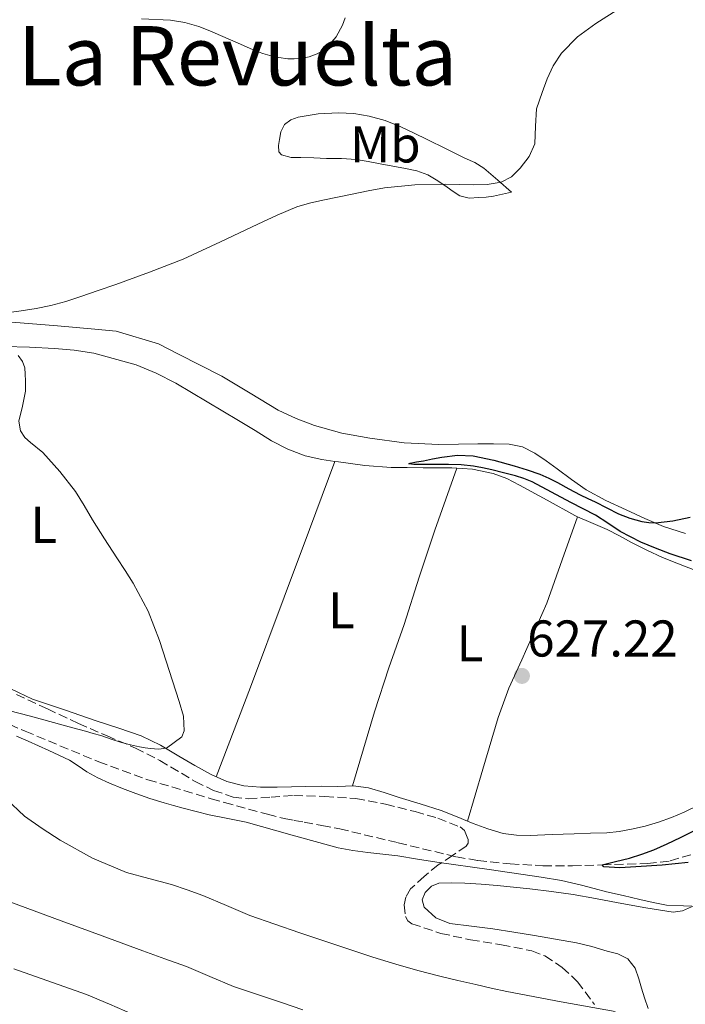
# Model space of a CAD drawing. Units: metres. Extents: x 556282 to 559713, y 4728661 to 4731003.
# Drawn here: x 559359 to 559488, y 4729451 to 4729642 of the extents above; entities that cross this region are included whole.
import ezdxf
from ezdxf.enums import TextEntityAlignment as Align

# ---------------------------------------------------------------- set-up
doc = ezdxf.new("R2010")
doc.units = ezdxf.units.M
doc.header["$MEASUREMENT"] = 0
doc.linetypes.add('DGN Style 3', pattern=[2.435890702152634, 1.739921930109024, -0.6959687720436097])
for name, color, linetype, lineweight in [('Barranco lineal', 142, 'DGN Style 3', 13), ('Cota de punto acotado terreno', 7, 'Continuous', 0), ('Curva de nivel directora', 30, 'Continuous', 30), ('Curva de nivel intermedia', 30, 'Continuous', 0), ('Etiqueta de uso rústico', 92, 'Continuous', 0), ('Línea de cambio de uso (parcela vista)', 92, 'Continuous', 0), ('Punto acotado terreno (símbolo)', 7, 'Continuous', 0), ('Texto de Área (paraje) menor', 7, 'Continuous', 0), ('Zona arbolada', 92, 'DGN Style 3', 0)]:
    doc.layers.add(name, color=color, linetype=linetype, lineweight=lineweight)
doc.styles.add('Style-Arial', font='arial.ttf')

# ---------------------------------------------------------------- blocks, each defined once
blk = doc.blocks.new('5PATER')
at = {"layer": 'Punto acotado terreno (símbolo)', "linetype": 'Continuous', "lineweight": 0}
h = blk.add_hatch(color=51, dxfattribs=at)
edge = h.paths.add_edge_path()
edge.add_ellipse((0, 0), major_axis=(-0.1095731443231308, -0.1110710700762829), ratio=0.9994222409660317, start_angle=0, end_angle=360)

msp = doc.modelspace()

# ---------------------------------------------------------------- linework, layer by layer
at = {"layer": 'Barranco lineal', "color": 142, "linetype": 'DGN Style 3', "lineweight": 13}
for points in [[(559345.8300000001, 4729510.289999999, 630), (559360.0499999998, 4729504.300000001, 629.4100000000036), (559374.29, 4729498.350000001, 628.9100000000036), (559383.8200000003, 4729494.880000001, 628.8000000000029), (559396.0800000001, 4729491.199999999, 628.6900000000023), (559398.6399999997, 4729490.480000001, 628.6600000000036), (559407, 4729488.180000001, 628.5), (559410.2400000002, 4729487.359999999, 628.4499999999971), (559412.1600000003, 4729486.980000001, 628.4400000000023), (559414.0800000001, 4729486.66, 628.429999999993), (559417.54, 4729486.01, 628.4100000000036), (559421, 4729485.359999999, 628.3800000000047), (559432.2999999998, 4729482.66, 628.279999999999)], [(559432.2999999998, 4729482.66, 628.279999999999), (559443.5899999999, 4729479.92, 628.1000000000058), (559447.75, 4729479.220000001, 627.7400000000052), (559454.0300000003, 4729478.550000001, 626.6600000000036), (559460.3399999999, 4729478.210000001, 625.7899999999936), (559466.0800000001, 4729478.180000001, 625.3999999999943), (559471.8300000001, 4729478.369999999, 625), (559480.6600000003, 4729478.609999999, 624.3699999999953), (559485.0300000003, 4729479.15, 624.0599999999977), (559489.2999999998, 4729480.430000001, 623.7400000000052)]]:
    msp.add_polyline3d(points, dxfattribs=at)
at = {"layer": 'Curva de nivel directora', "color": 30, "linetype": 'Continuous', "lineweight": 30, "elevation": 625.0000000000001, "flags": 128}
for points in [[(559489.1799999997, 4729537.340000001), (559485.0099999988, 4729538.7), (559482.1599999989, 4729539.770000001), (559479.3600000005, 4729540.970000001), (559477.3299999987, 4729541.960000001), (559475.3499999985, 4729543.050000002), (559472.9700000001, 4729544.65), (559470.5599999983, 4729546.210000004), (559468.1800000002, 4729547.42), (559465.7799999994, 4729548.62), (559458.2600000004, 4729552.660000001), (559456.6800000002, 4729553.310000001), (559455.0399999995, 4729553.810000002), (559452.7500000006, 4729554.410000001), (559450.4500000007, 4729554.960000001), (559448.6899999992, 4729555.360000002), (559446.919999999, 4729555.700000001), (559444.5099999995, 4729555.930000001), (559442.1, 4729556), (559439.4600000002, 4729556), (559436.8200000006, 4729556), (559435.3399999986, 4729556.029999999), (559434.3899999986, 4729556.160000001), (559434.639999999, 4729556.300000002), (559435.8899999984, 4729556.53), (559437.2499999997, 4729556.750000001), (559438.9999999999, 4729557.090000001), (559440.7599999988, 4729557.42), (559443.8099999998, 4729557.820000002), (559446.8699999999, 4729557.710000004)], [(559446.8699999999, 4729557.710000004), (559450.8499999985, 4729556.87), (559454.7899999992, 4729555.740000002), (559457.2999999992, 4729555.000000001), (559459.7600000001, 4729554.130000002), (559461.4900000002, 4729553.350000001), (559463.1699999988, 4729552.5), (559465.3799999994, 4729551.32), (559467.5900000001, 4729550.16), (559469.0400000006, 4729549.449999999), (559470.4800000001, 4729548.750000002), (559472.7499999988, 4729547.609999999), (559475.0099999986, 4729546.460000001), (559477.2199999992, 4729545.590000001), (559479.5399999992, 4729544.970000002), (559480.8699999992, 4729544.750000001), (559482.1999999991, 4729544.730000001), (559485.5599999987, 4729545.100000001), (559488.9000000001, 4729545.79)], [(559488.5299999992, 4729478.830000001), (559483.4699999987, 4729478.310000002), (559478.3999999993, 4729477.970000003), (559475.279999999, 4729477.800000001), (559472.1499999998, 4729478.010000001), (559471.8300000001, 4729478.37), (559474.4400000008, 4729479.020000001), (559477.1699999999, 4729479.689999999), (559479.5399999992, 4729480.449999999), (559481.8799999995, 4729481.310000001), (559484.4500000001, 4729482.480000001), (559487.0000000002, 4729483.690000001), (559489.7400000006, 4729485.010000001)]]:
    msp.add_lwpolyline(points, dxfattribs=at)
at = {"layer": 'Curva de nivel intermedia', "color": 30, "linetype": 'Continuous', "lineweight": 0, "flags": 128}
for points, elevation in [([(559415.1500000004, 4729606.720000001), (559417.6900000018, 4729607.28), (559420.5400000017, 4729607.880000001), (559423.4000000005, 4729608.46), (559426.5300000019, 4729609.090000001), (559429.6900000003, 4729609.66), (559435.5300000008, 4729610.230000001), (559441.4000000004, 4729610.349999999), (559444.1100000016, 4729610.319999999), (559446.8200000006, 4729610.26), (559449.5499999998, 4729610.34), (559452.260000001, 4729610.749999999), (559454.2700000005, 4729611.779999999), (559455.9700000016, 4729613.470000002), (559457.6800000014, 4729615.720000001), (559458.7699999999, 4729618.21), (559458.9100000008, 4729621.63), (559459.0899999996, 4729625.01), (559460.2000000004, 4729628.179999999), (559461.2000000018, 4729630.789999999), (559462.3700000008, 4729633.34), (559463.9900000015, 4729635.800000001), (559467.0500000013, 4729638.970000001), (559470.6000000008, 4729641.55), (559475.4100000008, 4729644.55)], 630.0000000000001), ([(559382.5700000004, 4729642.449999998), (559388.2099999997, 4729642.16), (559391.0000000015, 4729641.730000001), (559393.7199999995, 4729640.939999999), (559395.8300000017, 4729640.09), (559397.9100000004, 4729639.199999998), (559401.3000000012, 4729637.73), (559404.6900000019, 4729636.259999999), (559406.0700000012, 4729635.74), (559407.4800000015, 4729635.309999999), (559409.2000000003, 4729634.929999999), (559410.9300000004, 4729634.699999999), (559412.1799999998, 4729634.660000001), (559413.4299999994, 4729634.75), (559415.0499999998, 4729635.060000001), (559416.6300000001, 4729635.62), (559417.6800000007, 4729636.199999998), (559418.5999999993, 4729636.980000001), (559420.3099999992, 4729638.970000001), (559421.5300000019, 4729641.199999998), (559422.0300000003, 4729642.609999999)], 635.0000000000001), ([(559356.4600000012, 4729585.409999998), (559359.280000002, 4729585.789999999), (559362.160000001, 4729586.26), (559365.0100000009, 4729586.859999999), (559367.9500000001, 4729587.640000001), (559370.8400000002, 4729588.560000001), (559374.2199999997, 4729589.74), (559377.5900000005, 4729590.939999999), (559384.1600000019, 4729593.319999999), (559390.6799999997, 4729595.859999998), (559397.9200000016, 4729599.180000001), (559405.11, 4729602.619999999), (559408.8600000006, 4729604.350000001), (559412.6600000004, 4729605.95), (559415.1500000004, 4729606.720000001)], 630.0000000000001), ([(559352.7500000009, 4729509.31), (559361.05, 4729507.210000001), (559369.28, 4729504.929999999), (559370.5000000005, 4729504.600000001), (559371.7200000008, 4729504.27), (559373.2100000017, 4729503.869999999), (559374.7100000015, 4729503.46), (559376.7099999997, 4729502.779999998), (559378.7100000002, 4729502.099999999), (559380.4400000003, 4729501.649999999), (559382.2000000017, 4729501.279999998), (559383.27, 4729501.09), (559384.3400000007, 4729500.939999999), (559385.9000000008, 4729500.800000001), (559387.4600000011, 4729500.98), (559390.4000000003, 4729503.220000001), (559390.8400000005, 4729504.34), (559390.7500000012, 4729507.220000001), (559389.9100000008, 4729510.079999999), (559386.0900000008, 4729521.849999999), (559383.8600000001, 4729527.59), (559380.9800000011, 4729532.989999999), (559379.4000000008, 4729535.449999998), (559377.8300000018, 4729537.899999999), (559375.4500000014, 4729541.609999998), (559373.0799999998, 4729545.31), (559371.4600000016, 4729548.05), (559369.8299999998, 4729550.779999999), (559366.7699999999, 4729554.670000001), (559363.4400000017, 4729558.339999998), (559361.0999999993, 4729560.279999998), (559359.9600000016, 4729561.28), (559359.120000001, 4729562.539999999), (559358.8200000017, 4729564.42), (559359.500000001, 4729567.300000002), (559360.1000000001, 4729570.209999999), (559360.1100000013, 4729571.230000001), (559360.1000000001, 4729572.259999999), (559360.0599999998, 4729573.5), (559359.9600000016, 4729574.74), (559359.5400000013, 4729575.999999999), (559358.7099999998, 4729577.140000001)], 630.0000000000001), ([(559490.8800000006, 4729470.289999999), (559487.5800000015, 4729470.42), (559484.28, 4729470.529999999), (559481.7000000007, 4729471.100000001), (559479.1200000013, 4729471.680000001), (559475.9000000004, 4729472.409999999), (559472.6799999995, 4729473.130000001), (559470.27, 4729473.789999999), (559467.8600000005, 4729474.460000001), (559463.9600000001, 4729475.319999999), (559460.0400000018, 4729476.01), (559449.940000001, 4729477.470000001), (559439.8400000002, 4729478.909999999), (559436.0600000005, 4729479.51), (559432.2800000008, 4729480.109999999), (559429.3700000006, 4729480.449999999), (559426.4500000015, 4729480.749999999), (559423.5500000002, 4729481.16), (559420.6800000002, 4729481.699999998), (559411.7599999997, 4729484.140000001), (559402.8700000005, 4729486.640000001), (559399.3000000007, 4729487.349999999), (559395.7300000011, 4729488.100000001), (559393.1900000019, 4729488.739999999), (559390.6399999994, 4729489.390000001), (559388.7900000009, 4729489.869999998), (559386.9500000014, 4729490.369999999), (559384.1900000009, 4729491.249999999), (559381.4600000017, 4729492.239999999), (559378.9000000003, 4729493.21), (559376.360000001, 4729494.24), (559374.1500000005, 4729495.279999999), (559372.0000000002, 4729496.429999999), (559370.3300000007, 4729497.579999999), (559368.6299999995, 4729498.67), (559364.6300000009, 4729500.55), (559360.6000000008, 4729502.350000001), (559358.3400000011, 4729503.3)], 630.0000000000001), ([(559474.3700000015, 4729449.930000001), (559463.8700000006, 4729451.779999998), (559453.4000000011, 4729453.84), (559450.3700000001, 4729454.489999999), (559447.3500000006, 4729455.17), (559443.8700000002, 4729455.980000001), (559440.4000000012, 4729456.81), (559436.1299999999, 4729457.9), (559431.8800000007, 4729459.099999999), (559427.4200000016, 4729460.5), (559422.9800000002, 4729461.949999998), (559413.2700000006, 4729465.189999999), (559403.6000000013, 4729468.560000001), (559399.0300000003, 4729470.470000001), (559394.4800000016, 4729472.429999999), (559391.4599999997, 4729473.539999999), (559388.400000002, 4729474.56), (559384.03, 4729475.71), (559379.6500000013, 4729476.899999999), (559373.0900000011, 4729479.680000001), (559366.8300000003, 4729483.149999999), (559363.3099999998, 4729485.42), (559359.89, 4729487.82), (559356.3400000005, 4729491.16)], 635.0000000000001), ([(559413.8300000017, 4729450.29), (559409.7300000001, 4729451.710000001), (559405.0600000008, 4729453.249999999), (559400.4000000004, 4729454.800000001), (559395.8499999996, 4729456.699999998), (559391.3099999999, 4729458.640000001), (559387.0900000001, 4729460.17), (559382.8699999999, 4729461.710000002), (559374.9500000007, 4729464.630000001), (559367.0300000014, 4729467.55), (559353.4999999997, 4729472.470000001)], 640), ([(559380.8499999993, 4729449.42), (559376.3900000001, 4729451.350000001), (559371.9199999998, 4729453.249999999), (559357.8400000003, 4729458.199999998)], 645.0000000000001)]:
    msp.add_lwpolyline(points, dxfattribs=dict(at, elevation=elevation))
at = {"layer": 'Línea de cambio de uso (parcela vista)', "color": 92, "linetype": 'Continuous', "lineweight": 0, "extrusion": (0.05284772753407366, -0.02737436246431888, 0.9982273097717557), "elevation": -99279.02204204712, "flags": 128}
msp.add_lwpolyline([(4456906.083660761, 1675685.056426904), (4456906.083660761, 1675689.76098852)], dxfattribs=at)
at = {"layer": 'Línea de cambio de uso (parcela vista)', "color": 92, "linetype": 'Continuous', "lineweight": 0, "extrusion": (0.9189270788192067, -0.3388091366099769, 0.2019440337380677), "elevation": -1088223.881266674, "flags": 128}
msp.add_lwpolyline([(4631067.858770901, 225024.8223335686), (4631053.801440253, 225024.9456417349), (4631039.749494504, 225025.1694859267), (4631021.132238616, 225025.8633728574), (4631002.523369792, 225026.7112508113)], dxfattribs=at)
at = {"layer": 'Línea de cambio de uso (parcela vista)', "color": 92, "linetype": 'Continuous', "lineweight": 0, "extrusion": (0.01458523253887358, 0.04010941338897573, 0.999088837866473), "elevation": 198485.2771314801, "flags": 128}
msp.add_lwpolyline([(1090505.113310467, -4631739.429894064), (1090505.113310467, -4631739.427550988)], dxfattribs=at)
at = {"layer": 'Línea de cambio de uso (parcela vista)', "color": 92, "linetype": 'Continuous', "lineweight": 0, "extrusion": (0.01487098824463156, 0.04898678088000975, 0.998688714769343), "elevation": 240629.7723995881, "flags": 128}
msp.add_lwpolyline([(838506.276211904, -4681883.208360164), (838506.276211904, -4681883.202500131)], dxfattribs=at)
at = {"layer": 'Línea de cambio de uso (parcela vista)', "color": 92, "linetype": 'Continuous', "lineweight": 0}
for points in [[(559446.0899999999, 4729607.680000001, 629.4199999999983), (559444.2699999996, 4729608.08, 629.5599999999977), (559442.9699999997, 4729608.92, 629.6999999999971), (559441.79, 4729609.789999999, 629.820000000007), (559439.9800000004, 4729611.02, 629.9400000000023), (559438.0899999999, 4729612.16, 629.9799999999959), (559435.9500000002, 4729612.949999999, 629.9799999999959), (559433.7199999997, 4729613.390000001, 629.9799999999959), (559431.2599999999, 4729613.850000001, 629.9799999999959), (559428.7999999998, 4729614.310000001, 629.9799999999959), (559426.5, 4729614.789999999, 630.0099999999948), (559424.2000000002, 4729615.17, 630.0800000000017), (559421.3399999999, 4729615.32, 630.1499999999943), (559418.4600000001, 4729615.380000001, 630.2400000000052), (559415.9500000002, 4729615.470000001, 630.3699999999953), (559413.4400000004, 4729615.57, 630.5399999999936), (559411.5599999996, 4729615.550000001, 630.6699999999983), (559409.7199999997, 4729616.07, 630.8800000000047), (559409.2199999997, 4729616.67, 631.029999999999), (559409.1399999997, 4729617.850000001, 631.3699999999953), (559409.3399999999, 4729619.039999999, 631.7700000000041), (559409.5700000003, 4729620.52, 632.3800000000047), (559410.2800000003, 4729621.92, 632.9700000000012), (559411.5199999996, 4729622.869999999, 633.3800000000047), (559412.9699999997, 4729623.359999999, 633.6100000000006), (559416.8499999996, 4729624.02, 633.8899999999994), (559420.7300000004, 4729624.199999999, 633.8500000000058), (559423.7100000001, 4729624.050000001, 633.6399999999994), (559426.6799999997, 4729623.57, 633.3899999999994), (559429.8300000001, 4729622.689999999, 633.0800000000017), (559432.8399999999, 4729621.51, 632.75), (559435.3899999997, 4729620.289999999, 632.4199999999983), (559437.9199999999, 4729619.060000001, 632.0399999999936), (559441.5899999999, 4729617.230000001, 631.3699999999953), (559445.2599999999, 4729615.390000001, 630.679999999993), (559447.1600000003, 4729614.550000001, 630.3600000000006), (559448.9199999999, 4729613.49, 630.0899999999965), (559451.5999999996, 4729611.15, 629.7200000000012), (559454.2699999996, 4729608.800000001, 629.3600000000006), (559452.5199999996, 4729608.42, 629.3500000000058), (559450.7800000003, 4729608.029999999, 629.3399999999965), (559449.3499999996, 4729607.850000001, 629.3300000000017), (559447.9199999999, 4729607.779999999, 629.3399999999965), (559446.0899999999, 4729607.680000001, 629.4199999999983)], [(559393.9699999997, 4729575.279999999, 628.5), (559389.7699999996, 4729577.4, 628.7599999999948), (559385.8700000001, 4729579.380000001, 628.8699999999953), (559377.7100000001, 4729581.890000001, 629.1300000000047), (559373.5599999996, 4729582.24, 629.279999999999), (559366.3200000003, 4729582.880000001, 629.429999999993), (559359.0800000001, 4729583.460000001, 629.5800000000017), (559354.3799999999, 4729583.800000001, 629.6900000000023)], [(559321.1299000002, 4729579.079600001, 631.9159999999974), (559323.0300000003, 4729579.01, 631.820000000007), (559328.7800000003, 4729578.9, 631.5200000000041), (559332.7999999998, 4729578.800000001, 631.3300000000017), (559336.8300000001, 4729578.710000001, 631.1600000000036), (559342.3200000003, 4729578.779999999, 630.9600000000064), (559347.8200000003, 4729578.92, 630.8099999999977), (559351.9299999997, 4729578.930000001, 630.7200000000012), (559356.04, 4729578.92, 630.6399999999994), (559360.8899999997, 4729578.77, 630.529999999999), (559365.7400000002, 4729578.52, 630.429999999993), (559369.5599999996, 4729578.180000001, 630.320000000007), (559373.3499999996, 4729577.59, 630.1900000000023), (559381.5300000003, 4729575.34, 629.8600000000006), (559385.4500000002, 4729573.730000001, 629.6900000000023), (559389.2100000001, 4729571.779999999, 629.529999999999), (559395.3200000003, 4729568.189999999, 629.3699999999953), (559401.3700000001, 4729564.550000001, 629.1999999999971), (559404.5800000001, 4729562.59, 628.9600000000064), (559407.79, 4729560.630000001, 628.7200000000012), (559410.9500000002, 4729558.960000001, 628.570000000007), (559414.3099999996, 4729557.710000001, 628.4600000000064), (559417.5300000003, 4729556.980000001, 628.3999999999943), (559420.0398000004, 4729556.6095, 628.3381999999983)], [(559488, 4729542.65, 624.8300000000017), (559483.7400000002, 4729544, 625.0500000000029), (559480.0800000001, 4729545.550000001, 625.2299999999959), (559476.4900000002, 4729547.230000001, 625.3999999999943), (559472.54, 4729549.029999999, 625.5099999999948), (559468.7300000004, 4729551.09, 625.6300000000047), (559465.9000000004, 4729553.100000001, 625.8099999999977), (559463.1299999999, 4729555.17, 626), (559460.9900000002, 4729556.699999999, 626.1199999999953), (559458.8099999996, 4729558.189999999, 626.2400000000052), (559456.4100000003, 4729559.430000001, 626.3500000000058), (559453.7999999998, 4729559.970000001, 626.4600000000064), (559450.7800000003, 4729560.039999999, 626.5899999999965), (559447.75, 4729560.02, 626.7200000000012), (559443.9900000002, 4729559.930000001, 626.8600000000006), (559440.2300000004, 4729559.859999999, 626.9700000000012), (559433.5099999999, 4729560.230000001, 627.029999999999), (559426.8099999996, 4729561.09, 627.1000000000058), (559421.4199999999, 4729562.100000001, 627.2599999999948), (559416.1200000001, 4729563.57, 627.4400000000023), (559412.5300000003, 4729564.9, 627.5599999999977), (559409.0999999996, 4729566.550000001, 627.6900000000023), (559403.6200000001, 4729569.859999999, 627.9400000000023), (559398.1399999997, 4729573.119999999, 628.2200000000012)], [(559420.0398000004, 4729556.6095, 628.3381999999983), (559420.7800000003, 4729556.5, 628.320000000007), (559425.8600000005, 4729555.83, 628.070000000007), (559430.9500000002, 4729555.439999999, 627.820000000007), (559434.0700000003, 4729555.41, 627.679999999993), (559437.1900000004, 4729555.380000001, 627.5500000000029), (559439.9600000001, 4729555.359999999, 627.4100000000036), (559442.7300000004, 4729555.350000001, 627.279999999999), (559446.75, 4729555.08, 627.1300000000047), (559450.7300000004, 4729554.24, 626.9900000000052), (559453.3499999996, 4729553.27, 626.8099999999977), (559455.8300000001, 4729552.029999999, 626.6699999999983), (559461.1799999997, 4729549.07, 626.6300000000047), (559466.5199999996, 4729546.109999999, 626.5899999999965), (559467.0892000003, 4729545.867799999, 626.5864000000003)], [(559423.4500000002, 4729493.67, 628.8899999999994), (559425.5899999999, 4729500.869999999, 629.0800000000017), (559427.7199999997, 4729508.07, 629.279999999999), (559430.5199999996, 4729516.550000001, 629.1600000000036), (559433.4500000002, 4729524.99, 628.7299999999959), (559436.3899999997, 4729534.15, 628.3000000000029), (559439.4199999999, 4729543.27, 627.8500000000058), (559441.54, 4729549.279999999, 627.5500000000029), (559443.6600000003, 4729555.279999999, 627.2400000000052)], [(559467.0892000003, 4729545.867799999, 626.5801000000065), (559464.1100000005, 4729537.51, 626.7899999999936), (559461.1299999999, 4729529.140000001, 626.9900000000052), (559456.2599999999, 4729518.109999999, 627.3099999999977), (559453.7599999999, 4729512.619999999, 627.5200000000041), (559451.7100000001, 4729506.980000001, 627.7700000000041), (559448.7199999997, 4729496.91, 628.2599999999948), (559445.7317000004, 4729486.855599999, 628.7497000000003)], [(559467.0892000003, 4729545.867799999, 626.5864000000003), (559469.6699999999, 4729544.77, 626.570000000007), (559472.8099999996, 4729543.430000001, 626.5599999999977), (559475.1799999997, 4729542.189999999, 626.5099999999948), (559477.5099999999, 4729540.869999999, 626.429999999993), (559480.5, 4729539.380000001, 626.3399999999965), (559483.5300000003, 4729537.99, 626.25), (559486.6399999997, 4729536.74, 626.2200000000012), (559489.7699999996, 4729535.550000001, 626.1900000000023)], [(559445.7317000004, 4729486.855599999, 628.75), (559443.7400000002, 4729487.699999999, 628.75), (559440.6200000001, 4729488.91, 628.75), (559436.5599999996, 4729490.180000001, 628.75), (559432.5099999999, 4729491.439999999, 628.75), (559429.5800000001, 4729492.390000001, 628.7700000000041), (559426.5899999999, 4729493.310000001, 628.8300000000017), (559423.5999999996, 4729493.67, 628.8800000000047), (559420.6200000001, 4729493.600000001, 628.9700000000012), (559417.54, 4729493.609999999, 629.1199999999953), (559414.4600000001, 4729493.59, 629.2899999999936), (559411.6699999999, 4729493.51, 629.4600000000064), (559408.8700000001, 4729493.430000001, 629.6300000000047), (559405.6500000004, 4729493.460000001, 629.8099999999977), (559402.4299999997, 4729493.730000001, 629.9799999999959), (559399.1500000004, 4729494.51, 630.1100000000006), (559396.0700000003, 4729495.890000001, 630.1999999999971), (559392.9500000002, 4729497.67, 630.2700000000041), (559389.8499999996, 4729499.460000001, 630.3300000000017), (559386.25, 4729501.57, 630.4499999999971), (559382.5199999996, 4729503.380000001, 630.570000000007), (559378.1799999997, 4729504.859999999, 630.6499999999943), (559373.8300000001, 4729506.310000001, 630.7200000000012), (559367.6399999997, 4729508.41, 630.9600000000064), (559361.4500000002, 4729510.529999999, 631.2100000000064), (559356.0599999996, 4729513.060000001, 631.2400000000052)], [(559490.7800000003, 4729490.09, 626.1600000000036), (559487.7400000002, 4729488.609999999, 626.3000000000029), (559485.2999999998, 4729487.57, 626.4799999999959), (559482.79, 4729486.67, 626.6699999999983), (559480.1900000004, 4729485.880000001, 626.8899999999994), (559477.5499999998, 4729485.27, 627.1000000000058), (559475.1500000004, 4729484.83, 627.2100000000064), (559472.75, 4729484.59, 627.2899999999936), (559469.5800000001, 4729484.5, 627.4499999999971), (559466.4100000003, 4729484.4, 627.6300000000047), (559462.1399999997, 4729484.24, 628.1300000000047), (559457.8799999999, 4729484.08, 628.5599999999977), (559455.2699999996, 4729484.109999999, 628.5899999999965), (559452.6699999999, 4729484.480000001, 628.6199999999953), (559449.7000000002, 4729485.33, 628.6999999999971), (559446.8300000001, 4729486.390000001, 628.75), (559445.7317000004, 4729486.855599999, 628.75)], [(559480.7300000004, 4729450.5, 634.9900000000052), (559480.04, 4729452.560000001, 634.4799999999959), (559479.4900000002, 4729454.430000001, 633.9100000000036), (559478.9400000004, 4729456.289999999, 633.4199999999983), (559478.2100000001, 4729458.369999999, 633.2599999999948), (559476.8399999999, 4729460.16, 633.1600000000036), (559474.8899999997, 4729461.100000001, 632.9400000000023), (559472.8399999999, 4729461.619999999, 632.75), (559469.8600000005, 4729462.529999999, 632.7400000000052), (559466.8399999999, 4729463.279999999, 632.75), (559462.7999999998, 4729463.99, 632.5899999999965), (559458.7599999999, 4729464.66, 632.4400000000023), (559454.7199999997, 4729465.310000001, 632.3600000000006), (559450.6799999997, 4729465.949999999, 632.2700000000041), (559446.5, 4729466.470000001, 632.1199999999953), (559442.3099999996, 4729466.980000001, 631.9799999999959), (559439.6100000005, 4729468.109999999, 631.929999999993), (559437.3499999996, 4729470.15, 631.8699999999953), (559436.9400000004, 4729471.58, 631.820000000007), (559437.5499999998, 4729473.039999999, 631.7700000000041), (559438.7599999999, 4729474.25, 631.7200000000012), (559440.2000000002, 4729474.850000001, 631.679999999993), (559442.7100000001, 4729474.9, 631.5099999999948), (559445.2300000004, 4729474.800000001, 631.3399999999965), (559448.3700000001, 4729474.630000001, 631.2200000000012), (559451.5099999999, 4729474.4, 631.1199999999953), (559454.6600000003, 4729474.060000001, 631.0099999999948), (559457.7999999998, 4729473.699999999, 630.9199999999983), (559462.0099999999, 4729473.189999999, 630.8899999999994), (559466.2000000002, 4729472.630000001, 630.9199999999983), (559470.5800000001, 4729471.84, 631.0599999999977), (559474.9500000002, 4729470.980000001, 631.1199999999953), (559480.29, 4729470.029999999, 630.9400000000023), (559485.6299999999, 4729469.230000001, 630.7299999999959), (559487.4199999999, 4729469.480000001, 630.6600000000036), (559489.1600000003, 4729470.26, 630.5899999999965)]]:
    msp.add_polyline3d(points, dxfattribs=at)
at = {"layer": 'Zona arbolada', "color": 92, "linetype": 'DGN Style 3', "lineweight": 0}
msp.add_polyline3d([(559358.3600000005, 4729511.41, 634.679999999993), (559364.3700000001, 4729508.600000001, 634.6699999999983), (559370.3799999999, 4729505.800000001, 634.679999999993), (559375.9100000003, 4729503.390000001, 634.679999999993), (559381.4500000002, 4729501.029999999, 634.6699999999983), (559386.1399999997, 4729498.600000001, 634.6000000000058), (559392.9900000002, 4729494.560000001, 634.3999999999943), (559396.5499999998, 4729492.810000001, 634.2899999999936), (559400.3300000001, 4729491.52, 634.1999999999971), (559403.2599999999, 4729491.17, 634.1699999999983), (559407.6799999997, 4729491.51, 634.1399999999994), (559412.1100000005, 4729491.810000001, 634.0800000000017), (559418.1200000001, 4729491.65, 633.75), (559424.1200000001, 4729491.220000001, 633.4199999999983), (559429.8899999997, 4729490.130000001, 633.2599999999948), (559435.5899999999, 4729488.689999999, 633.1199999999953), (559440.0099999999, 4729487.460000001, 633), (559444.3099999996, 4729485.730000001, 632.9100000000036), (559445.1500000004, 4729485.01, 632.9199999999983), (559445.8600000005, 4729483.359999999, 632.9799999999959), (559445.8499999996, 4729482.58, 633.0200000000041), (559445.5099999999, 4729481.99, 633.0500000000029), (559442.8600000005, 4729480.17, 633.1100000000006), (559440.0899999999, 4729478.350000001, 633.179999999993), (559437.3300000001, 4729476.109999999, 633.4100000000036), (559434.7300000004, 4729473.710000001, 633.8000000000029), (559433.79, 4729472.119999999, 634.0599999999977), (559433.4699999997, 4729470.600000001, 634.3000000000029), (559433.7199999997, 4729468.369999999, 634.6499999999943), (559434.2100000001, 4729467.5, 634.820000000007), (559434.9699999997, 4729466.930000001, 634.9600000000064), (559440.5999999996, 4729465.09, 635.5800000000017), (559446.3600000005, 4729463.84, 636.0099999999948), (559452.3099999996, 4729462.880000001, 636.029999999999), (559458.2300000004, 4729461.699999999, 636.1399999999994), (559460.7400000002, 4729460.699999999, 636.4799999999959), (559464.0899999999, 4729458.480000001, 637.1900000000023), (559467.0800000001, 4729455.710000001, 638.0399999999936), (559470.3499999996, 4729451.289999999, 639.5599999999977)], dxfattribs=at)
msp.add_polyline3d([(559358.3600000005, 4729511.41, 634.679999999993), (559364.3700000001, 4729508.600000001, 634.6699999999983), (559370.3799999999, 4729505.800000001, 634.679999999993), (559375.9100000003, 4729503.390000001, 634.679999999993), (559381.4500000002, 4729501.029999999, 634.6699999999983), (559386.1399999997, 4729498.600000001, 634.6000000000058), (559392.9900000002, 4729494.560000001, 634.3999999999943), (559396.5499999998, 4729492.810000001, 634.2899999999936), (559400.3300000001, 4729491.52, 634.1999999999971), (559403.2599999999, 4729491.17, 634.1699999999983), (559407.6799999997, 4729491.51, 634.1399999999994), (559412.1100000005, 4729491.810000001, 634.0800000000017), (559418.1200000001, 4729491.65, 633.75), (559424.1200000001, 4729491.220000001, 633.4199999999983), (559429.8899999997, 4729490.130000001, 633.2599999999948), (559435.5899999999, 4729488.689999999, 633.1199999999953), (559440.0099999999, 4729487.460000001, 633), (559444.3099999996, 4729485.730000001, 632.9100000000036), (559445.1500000004, 4729485.01, 632.9199999999983), (559445.8600000005, 4729483.359999999, 632.9799999999959), (559445.8499999996, 4729482.58, 633.0200000000041), (559445.5099999999, 4729481.99, 633.0500000000029), (559442.8600000005, 4729480.17, 633.1100000000006), (559440.0899999999, 4729478.350000001, 633.179999999993), (559437.3300000001, 4729476.109999999, 633.4100000000036), (559434.7300000004, 4729473.710000001, 633.8000000000029), (559433.79, 4729472.119999999, 634.0599999999977), (559433.4699999997, 4729470.600000001, 634.3000000000029), (559433.7199999997, 4729468.369999999, 634.6499999999943), (559434.2100000001, 4729467.5, 634.820000000007), (559434.9699999997, 4729466.930000001, 634.9600000000064), (559440.5999999996, 4729465.09, 635.5800000000017), (559446.3600000005, 4729463.84, 636.0099999999948), (559452.3099999996, 4729462.880000001, 636.029999999999), (559458.2300000004, 4729461.699999999, 636.1399999999994), (559460.7400000002, 4729460.699999999, 636.4799999999959), (559464.0899999999, 4729458.480000001, 637.1900000000023), (559467.0800000001, 4729455.710000001, 638.0399999999936), (559470.3499999996, 4729451.289999999, 639.5599999999977)], dxfattribs=at)

# ---------------------------------------------------------------- block references
at = {"layer": 'Punto acotado terreno (símbolo)', "color": 7, "linetype": 'Continuous', "lineweight": 0, "xscale": 10, "yscale": 10, "zscale": 10}
msp.add_blockref('5PATER', (559456.2899999989, 4729515.020000001, 627.2200000000016), dxfattribs=at)

# ---------------------------------------------------------------- texts
at = {"layer": 'Cota de punto acotado terreno', "color": 7, "linetype": 'Continuous', "lineweight": 0, "style": 'Style-Arial'}
msp.add_text('627.22', height=7.000000000000002, dxfattribs=at).set_placement((559457.3199999998, 4729518.770000001, 627.2200000000012))
at = {"layer": 'Etiqueta de uso rústico', "color": 92, "linetype": 'Continuous', "lineweight": 0, "style": 'Style-Arial'}
for s, p in [('Mb', (559429.8402462438, 4729618.080010001, 631.320000000007)), ('L', (559363.6614203779, 4729544.32001, 630.3500000000058)), ('L', (559421.3214203788, 4729527.750010001, 628.7100000000064)), ('L', (559446.2214203809, 4729521.350010002, 628.0099999999948))]:
    msp.add_text(s, height=7.000000000000002, dxfattribs=at).set_placement(p, align=Align.MIDDLE_CENTER)
at = {"layer": 'Texto de Área (paraje) menor', "color": 7, "linetype": 'Continuous', "lineweight": 0, "style": 'Style-Arial'}
msp.add_text('La Revuelta', height=11.5, dxfattribs=at).set_placement((559401.1615514817, 4729635.270009999, 634.2400000000052), align=Align.MIDDLE_CENTER)

doc.saveas('drawing.dxf')
